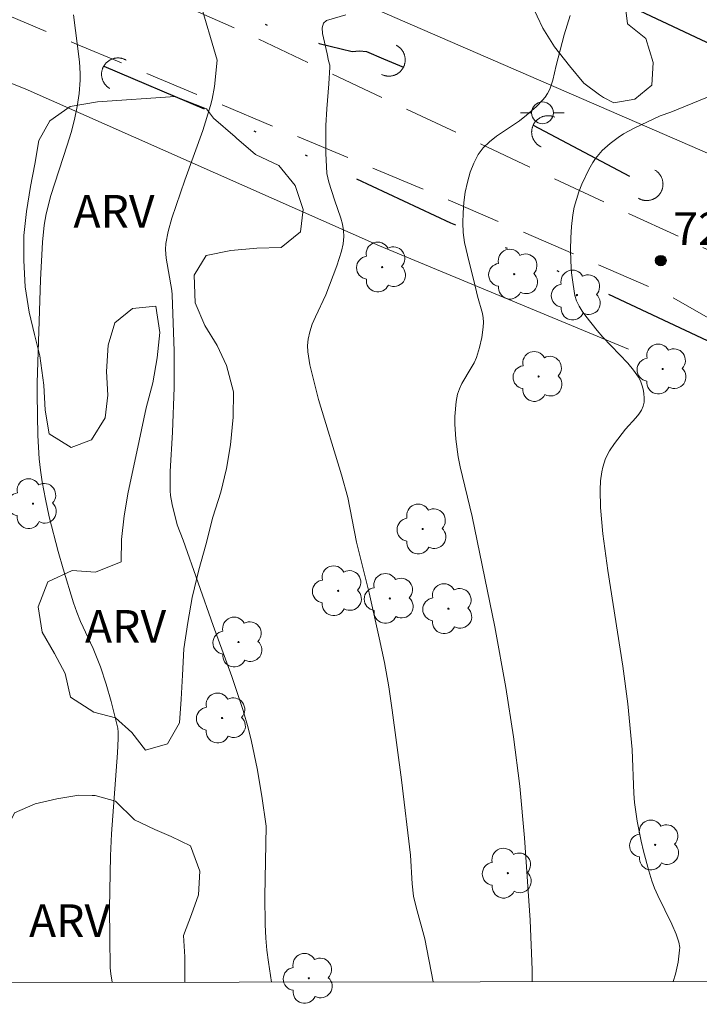
# Model space of a CAD drawing. Units: metres. Extents: x 282639 to 283155, y 1664919 to 1665484.
# Drawn here: x 282710 to 282741, y 1664923 to 1664969 of the extents above; entities that cross this region are included whole.
import ezdxf

# ---------------------------------------------------------------- set-up
doc = ezdxf.new("R2010")
doc.units = ezdxf.units.M
doc.header["$MEASUREMENT"] = 0
doc.linetypes.add('DIVIDE', pattern=[1.25, 0.5, -0.25, 0, -0.25, 0, -0.25])
doc.linetypes.add('HIDDEN', pattern=[0.375, 0.25, -0.125])
for name, color, linetype, lineweight in [('Articulacao', 7, 'Continuous', 18), ('Bueiro', 8, 'Continuous', 18), ('Edificacoes', 7, 'Continuous', 30), ('Muro_Grade', 8, 'Continuous', 20), ('Nao_Pavimentada_S_Mfio', 10, 'HIDDEN', 15), ('Poste', 7, 'Continuous', 9), ('Vala', 5, 'DIVIDE', 25)]:
    doc.layers.add(name, color=color, linetype=linetype, lineweight=lineweight)
for name, color, linetype, lineweight, true_color in [('Arvores_Isoladas', 7, 'Continuous', 18, 0x00ff33), ('Curvas_Intermediarias', 7, 'Continuous', 9, 0x783c14), ('Curvas_Mestras', 7, 'Continuous', 20, 0x783c14), ('Pto_Cotado', 7, 'Continuous', 9, 0x783c14), ('Topon_Pto_Cotado', 7, 'Continuous', 9, 0x783c14), ('Topon_Vegetacao', 7, 'Continuous', 9, 0x00ff33), ('Vegetacao', 7, 'Orla8', 9, 0x00ff33)]:
    doc.layers.add(name, color=color, linetype=linetype, lineweight=lineweight, true_color=true_color)
doc.styles.add('Arial', font='arial.ttf', dxfattribs={"height": 1.5})
doc.styles.get("Standard").update_dxf_attribs({"font": 'arial.ttf'})
doc.linetypes.add('Orla8', pattern='A,6,-0.5,["V",Standard,S=1,R=0,X=-0.5,Y=-1],-0.5,6,-0.5,["V",Standard,S=1,R=0,X=-0.5,Y=-1],-0.5', length=14)

# ---------------------------------------------------------------- blocks, each defined once
blk = doc.blocks.new('Cotas')
at = {"layer": 'Pto_Cotado'}
blk.add_hatch(color=256, dxfattribs=at).paths.add_polyline_path([(0, 0.24, 1), (0, -0.24, 1)])
at = {"layer": 'Pto_Cotado', "lineweight": -3}
blk.add_lwpolyline([(0, -0.24, -1), (0, 0.24, -1)], format="xyb", close=True, dxfattribs=at)
blk = doc.blocks.new('Poste')
at = {"layer": 'Poste'}
blk.add_lwpolyline([(0, 0.5, 1), (0, -0.5, 1)], format="xyb", close=True, dxfattribs=at)
for points in [[(-0.5, 0), (-1, 0)], [(0.5, 0), (1, 0)]]:
    blk.add_lwpolyline(points, dxfattribs=at)
blk = doc.blocks.new('Arvore')
at = {"layer": 'Arvores_Isoladas'}
blk.add_lwpolyline([(-0.718, 0.493, 0.872324), (-0.722, -0.551, 0.862983), (0.284, -0.827, 0.900105), (0.89, 0.029, 0.863155), (0.262, 0.861, 0.882486)], format="xyb", close=True, dxfattribs=at)
blk.add_circle((0, 0), 0.0286, dxfattribs=at)

msp = doc.modelspace()

# ---------------------------------------------------------------- linework, layer by layer
at = {"layer": 'Articulacao', "flags": 128}
msp.add_lwpolyline([(282655.223, 1665478.639), (283137.023, 1665479.388), (283137.873, 1664925.116), (282656.097, 1664924.367), (282655.223, 1665478.639)], close=True, dxfattribs=at)
at = {"layer": 'Bueiro', "flags": 128}
for points in [[(282726.825, 1664966.099), (282726.848, 1664966.088), (282726.872, 1664966.077), (282726.897, 1664966.068), (282726.921, 1664966.059), (282726.946, 1664966.051), (282726.971, 1664966.044), (282726.997, 1664966.038), (282727.022, 1664966.032), (282727.048, 1664966.028), (282727.074, 1664966.024), (282727.1, 1664966.022), (282727.126, 1664966.02), (282727.153, 1664966.019), (282727.179, 1664966.019), (282727.205, 1664966.02), (282727.231, 1664966.022), (282727.257, 1664966.025), (282727.283, 1664966.029), (282727.309, 1664966.034), (282727.334, 1664966.039), (282727.36, 1664966.046), (282727.385, 1664966.053), (282727.41, 1664966.061), (282727.434, 1664966.071), (282727.459, 1664966.08), (282727.482, 1664966.091), (282727.506, 1664966.103), (282727.529, 1664966.115), (282727.552, 1664966.129), (282727.574, 1664966.143), (282727.595, 1664966.157), (282727.616, 1664966.173), (282727.637, 1664966.189), (282727.657, 1664966.206), (282727.676, 1664966.224), (282727.695, 1664966.242), (282727.713, 1664966.261), (282727.73, 1664966.28), (282727.747, 1664966.301), (282727.763, 1664966.321), (282727.779, 1664966.343), (282727.793, 1664966.364), (282727.807, 1664966.387), (282727.82, 1664966.409), (282727.832, 1664966.433), (282727.843, 1664966.456), (282727.854, 1664966.48), (282727.863, 1664966.504), (282727.872, 1664966.529), (282727.88, 1664966.554), (282727.887, 1664966.579), (282727.894, 1664966.605), (282727.899, 1664966.63), (282727.903, 1664966.656), (282727.907, 1664966.682), (282727.909, 1664966.708), (282727.911, 1664966.734), (282727.912, 1664966.761), (282727.912, 1664966.787), (282727.911, 1664966.813), (282727.909, 1664966.839), (282727.906, 1664966.865), (282727.902, 1664966.891), (282727.897, 1664966.917), (282727.892, 1664966.942), (282727.885, 1664966.968), (282727.878, 1664966.993), (282727.87, 1664967.018), (282727.86, 1664967.042), (282727.851, 1664967.066), (282727.84, 1664967.09), (282727.828, 1664967.114), (282727.816, 1664967.137), (282727.803, 1664967.159), (282727.789, 1664967.182), (282727.774, 1664967.203), (282727.758, 1664967.224), (282727.742, 1664967.245), (282727.725, 1664967.265), (282727.707, 1664967.284), (282727.689, 1664967.303), (282727.67, 1664967.321), (282727.651, 1664967.338), (282727.63, 1664967.355), (282727.61, 1664967.371), (282727.588, 1664967.386), (282727.567, 1664967.401), (282727.544, 1664967.415), (282727.522, 1664967.428), (282727.498, 1664967.44)], [(282715.112, 1664966.754), (282715.089, 1664966.767), (282715.065, 1664966.779), (282715.042, 1664966.79), (282715.018, 1664966.8), (282714.993, 1664966.81), (282714.969, 1664966.818), (282714.944, 1664966.826), (282714.918, 1664966.833), (282714.893, 1664966.839), (282714.867, 1664966.844), (282714.841, 1664966.848), (282714.815, 1664966.851), (282714.789, 1664966.854), (282714.763, 1664966.855), (282714.737, 1664966.856), (282714.711, 1664966.856), (282714.685, 1664966.854), (282714.658, 1664966.852), (282714.632, 1664966.849), (282714.607, 1664966.845), (282714.581, 1664966.84), (282714.555, 1664966.834), (282714.53, 1664966.828), (282714.505, 1664966.82), (282714.48, 1664966.812), (282714.456, 1664966.802), (282714.431, 1664966.792), (282714.408, 1664966.781), (282714.384, 1664966.769), (282714.361, 1664966.757), (282714.339, 1664966.743), (282714.317, 1664966.729), (282714.295, 1664966.714), (282714.274, 1664966.699), (282714.254, 1664966.682), (282714.234, 1664966.665), (282714.215, 1664966.647), (282714.196, 1664966.629), (282714.178, 1664966.61), (282714.161, 1664966.59), (282714.145, 1664966.57), (282714.129, 1664966.549), (282714.114, 1664966.527), (282714.099, 1664966.506), (282714.086, 1664966.483), (282714.073, 1664966.46), (282714.061, 1664966.437), (282714.05, 1664966.413), (282714.039, 1664966.389), (282714.03, 1664966.365), (282714.021, 1664966.34), (282714.014, 1664966.315), (282714.007, 1664966.29), (282714.001, 1664966.264), (282713.996, 1664966.239), (282713.991, 1664966.213), (282713.988, 1664966.187), (282713.986, 1664966.161), (282713.984, 1664966.135), (282713.984, 1664966.108), (282713.984, 1664966.082), (282713.985, 1664966.056), (282713.988, 1664966.03), (282713.991, 1664966.004), (282713.995, 1664965.978), (282714, 1664965.952), (282714.005, 1664965.927), (282714.012, 1664965.901), (282714.02, 1664965.876), (282714.028, 1664965.852), (282714.037, 1664965.827), (282714.048, 1664965.803), (282714.058, 1664965.779), (282714.07, 1664965.756), (282714.083, 1664965.733), (282714.096, 1664965.71), (282714.11, 1664965.688), (282714.125, 1664965.667), (282714.141, 1664965.646), (282714.158, 1664965.625), (282714.175, 1664965.606), (282714.192, 1664965.586), (282714.211, 1664965.568), (282714.23, 1664965.55), (282714.25, 1664965.533), (282714.27, 1664965.516), (282714.291, 1664965.5), (282714.312, 1664965.485), (282714.334, 1664965.471), (282714.357, 1664965.457)], [(282734.775, 1664964.138), (282734.751, 1664964.149), (282734.726, 1664964.158), (282734.702, 1664964.167), (282734.677, 1664964.175), (282734.651, 1664964.182), (282734.626, 1664964.188), (282734.6, 1664964.194), (282734.575, 1664964.198), (282734.549, 1664964.201), (282734.523, 1664964.204), (282734.496, 1664964.206), (282734.47, 1664964.206), (282734.444, 1664964.206), (282734.418, 1664964.205), (282734.392, 1664964.203), (282734.366, 1664964.2), (282734.34, 1664964.196), (282734.314, 1664964.192), (282734.288, 1664964.186), (282734.263, 1664964.179), (282734.238, 1664964.172), (282734.213, 1664964.164), (282734.189, 1664964.155), (282734.164, 1664964.145), (282734.141, 1664964.134), (282734.117, 1664964.122), (282734.094, 1664964.11), (282734.071, 1664964.097), (282734.049, 1664964.082), (282734.028, 1664964.068), (282734.007, 1664964.052), (282733.986, 1664964.036), (282733.966, 1664964.019), (282733.947, 1664964.001), (282733.928, 1664963.983), (282733.91, 1664963.964), (282733.893, 1664963.944), (282733.876, 1664963.924), (282733.86, 1664963.903), (282733.845, 1664963.882), (282733.83, 1664963.86), (282733.817, 1664963.838), (282733.804, 1664963.815), (282733.792, 1664963.792), (282733.78, 1664963.768), (282733.77, 1664963.744), (282733.76, 1664963.72), (282733.751, 1664963.695), (282733.743, 1664963.67), (282733.736, 1664963.645), (282733.73, 1664963.62), (282733.725, 1664963.594), (282733.721, 1664963.568), (282733.717, 1664963.542), (282733.715, 1664963.516), (282733.713, 1664963.49), (282733.712, 1664963.464), (282733.712, 1664963.438), (282733.713, 1664963.412), (282733.715, 1664963.385), (282733.718, 1664963.359), (282733.722, 1664963.334), (282733.727, 1664963.308), (282733.733, 1664963.282), (282733.739, 1664963.257), (282733.746, 1664963.232), (282733.755, 1664963.207), (282733.764, 1664963.182), (282733.774, 1664963.158), (282733.785, 1664963.134), (282733.796, 1664963.111), (282733.809, 1664963.088), (282733.822, 1664963.065), (282733.836, 1664963.043), (282733.851, 1664963.021), (282733.866, 1664963), (282733.883, 1664962.98), (282733.9, 1664962.96), (282733.917, 1664962.941), (282733.936, 1664962.922), (282733.955, 1664962.904), (282733.974, 1664962.886), (282733.994, 1664962.87), (282734.015, 1664962.854), (282734.036, 1664962.838), (282734.058, 1664962.824), (282734.08, 1664962.81), (282734.103, 1664962.797), (282734.126, 1664962.785), (282734.15, 1664962.774)], [(282738.607, 1664960.419), (282738.63, 1664960.406), (282738.653, 1664960.394), (282738.677, 1664960.383), (282738.701, 1664960.373), (282738.725, 1664960.363), (282738.75, 1664960.355), (282738.775, 1664960.347), (282738.8, 1664960.34), (282738.825, 1664960.334), (282738.851, 1664960.329), (282738.877, 1664960.324), (282738.903, 1664960.321), (282738.929, 1664960.318), (282738.955, 1664960.317), (282738.981, 1664960.316), (282739.008, 1664960.317), (282739.034, 1664960.318), (282739.06, 1664960.32), (282739.086, 1664960.323), (282739.112, 1664960.327), (282739.137, 1664960.332), (282739.163, 1664960.337), (282739.188, 1664960.344), (282739.213, 1664960.351), (282739.238, 1664960.36), (282739.263, 1664960.369), (282739.287, 1664960.379), (282739.311, 1664960.39), (282739.334, 1664960.402), (282739.357, 1664960.414), (282739.38, 1664960.428), (282739.402, 1664960.442), (282739.423, 1664960.457), (282739.444, 1664960.472), (282739.465, 1664960.489), (282739.485, 1664960.506), (282739.504, 1664960.523), (282739.523, 1664960.542), (282739.541, 1664960.561), (282739.558, 1664960.58), (282739.575, 1664960.601), (282739.59, 1664960.621), (282739.606, 1664960.643), (282739.62, 1664960.665), (282739.634, 1664960.687), (282739.646, 1664960.71), (282739.659, 1664960.733), (282739.67, 1664960.757), (282739.68, 1664960.781), (282739.69, 1664960.805), (282739.698, 1664960.83), (282739.706, 1664960.855), (282739.713, 1664960.88), (282739.719, 1664960.906), (282739.724, 1664960.931), (282739.729, 1664960.957), (282739.732, 1664960.983), (282739.734, 1664961.009), (282739.736, 1664961.035), (282739.737, 1664961.061), (282739.736, 1664961.088), (282739.735, 1664961.114), (282739.733, 1664961.14), (282739.73, 1664961.166), (282739.726, 1664961.192), (282739.721, 1664961.218), (282739.716, 1664961.243), (282739.709, 1664961.268), (282739.702, 1664961.294), (282739.693, 1664961.318), (282739.684, 1664961.343), (282739.674, 1664961.367), (282739.663, 1664961.391), (282739.651, 1664961.414), (282739.639, 1664961.437), (282739.625, 1664961.46), (282739.611, 1664961.482), (282739.596, 1664961.503), (282739.581, 1664961.524), (282739.564, 1664961.545), (282739.547, 1664961.565), (282739.53, 1664961.584), (282739.511, 1664961.603), (282739.492, 1664961.621), (282739.473, 1664961.638), (282739.452, 1664961.655), (282739.431, 1664961.671), (282739.41, 1664961.686), (282739.388, 1664961.7), (282739.366, 1664961.714)]]:
    msp.add_lwpolyline(points, dxfattribs=at)
at = {"layer": 'Curvas_Intermediarias', "flags": 128}
for points, elevation in [([(282721.781, 1664924.469), (282721.636, 1664925.389), (282721.568, 1664925.935), (282721.52, 1664926.483), (282721.49, 1664927.117), (282721.48, 1664928.39), (282721.54, 1664931.626), (282721.335, 1664933), (282721.126, 1664934.261), (282720.869, 1664935.51), (282720.712, 1664936.126), (282720.48, 1664936.918), (282719.953, 1664938.484), (282719.098, 1664940.817), (282717.72, 1664944.745), (282717.458, 1664945.434), (282717.218, 1664946.371), (282717.151, 1664946.786), (282717.136, 1664946.994), (282717.137, 1664947.89), (282717.236, 1664949.691), (282717.319, 1664951.74), (282717.314, 1664953.411), (282717.225, 1664955.988), (282717.203, 1664956.187), (282716.949, 1664957.671), (282716.919, 1664958.068), (282716.932, 1664958.347), (282717.035, 1664958.901), (282717.208, 1664959.511), (282717.805, 1664961.252), (282718.623, 1664963.528), (282718.981, 1664964.678), (282719.052, 1664964.962), (282719.157, 1664965.54), (282719.288, 1664966.75), (282718.47, 1664969.514)], 76), ([(282714.465, 1664924.458), (282714.403, 1664924.84), (282714.382, 1664925.123), (282714.358, 1664926.493), (282714.354, 1664927.864), (282714.389, 1664930.259), (282714.447, 1664931.274), (282714.713, 1664934.988), (282714.75, 1664935.634), (282714.752, 1664935.927), (282714.725, 1664936.118), (282714.426, 1664937.331), (282714.198, 1664938.133), (282713.938, 1664938.924), (282713.593, 1664939.766), (282713.019, 1664941.009), (282712.845, 1664941.429), (282712.694, 1664941.858), (282712.216, 1664943.429), (282711.993, 1664944.221), (282711.587, 1664945.816), (282711.411, 1664946.618), (282711.255, 1664947.421), (282711.176, 1664947.945), (282711.122, 1664948.474), (282711.066, 1664949.539), (282711.023, 1664951.412), (282711.029, 1664951.957), (282711.183, 1664956.684), (282711.275, 1664958.399), (282711.356, 1664959.185), (282711.445, 1664959.703), (282711.664, 1664960.544), (282712.414, 1664962.862), (282712.589, 1664963.444), (282712.745, 1664964.031), (282712.87, 1664964.625), (282712.956, 1664965.228), (282712.999, 1664965.835), (282713.001, 1664966.137), (282712.973, 1664966.676), (282712.691, 1664968.838)], 77), ([(282733.739, 1664924.488), (282733.737, 1664925.038), (282733.648, 1664927.302), (282733.385, 1664931.09), (282733.167, 1664933.452), (282732.882, 1664935.722), (282732.535, 1664937.985), (282732.029, 1664940.767), (282730.989, 1664945.826), (282730.426, 1664948.106), (282730.334, 1664948.564), (282730.229, 1664949.367), (282730.192, 1664950.063), (282730.195, 1664950.413), (282730.256, 1664951.099), (282730.317, 1664951.432), (282730.397, 1664951.684), (282730.511, 1664951.927), (282730.943, 1664952.635), (282731.075, 1664952.875), (282731.182, 1664953.123), (282731.324, 1664953.575), (282731.43, 1664954.041), (282731.488, 1664954.511), (282731.496, 1664954.743), (282731.484, 1664954.942), (282731.451, 1664955.139), (282731.233, 1664955.93), (282731.08, 1664956.58), (282730.838, 1664957.487), (282730.63, 1664958.394), (282730.568, 1664958.848), (282730.548, 1664959.3), (282730.564, 1664959.757), (282730.603, 1664960.225), (282730.669, 1664960.697), (282730.765, 1664961.161), (282730.893, 1664961.611), (282731.056, 1664962.037), (282731.257, 1664962.429), (282731.487, 1664962.74), (282731.772, 1664963.016), (282732.096, 1664963.267), (282733.148, 1664963.978), (282733.472, 1664964.235), (282733.929, 1664964.63), (282734.213, 1664964.912), (282734.336, 1664965.064), (282734.442, 1664965.226), (282734.538, 1664965.422), (282734.68, 1664965.844), (282734.837, 1664966.51), (282735.208, 1664967.919), (282735.476, 1664968.802)], 74), ([(282740.207, 1664924.498), (282740.305, 1664924.826), (282740.426, 1664925.384), (282740.5, 1664925.939), (282740.501, 1664926.061), (282740.46, 1664926.305), (282740.336, 1664926.666), (282740.144, 1664927.118), (282739.494, 1664928.439), (282739.347, 1664928.775), (282739.221, 1664929.118), (282739.082, 1664929.564), (282738.837, 1664930.469), (282738.731, 1664930.927), (282738.55, 1664931.849), (282738.427, 1664932.709), (282738.396, 1664933.111), (282738.317, 1664935.13), (282738.121, 1664937.238), (282737.891, 1664938.958), (282737.205, 1664943.349), (282736.983, 1664945.032), (282736.873, 1664946.241), (282736.85, 1664947.044), (282736.871, 1664947.462), (282736.931, 1664947.88), (282736.976, 1664948.086), (282737.101, 1664948.48), (282737.279, 1664948.834), (282737.505, 1664949.17), (282738.012, 1664949.836), (282738.493, 1664950.344), (282738.635, 1664950.517), (282738.752, 1664950.697), (282738.831, 1664950.886), (282738.866, 1664951.065), (282738.876, 1664951.257), (282738.862, 1664951.458), (282738.826, 1664951.66), (282738.77, 1664951.857), (282738.697, 1664952.044), (282738.608, 1664952.213), (282738.383, 1664952.54), (282738.127, 1664952.851), (282736.984, 1664954.043), (282736.721, 1664954.356), (282736.196, 1664955.01), (282736.032, 1664955.236), (282735.889, 1664955.47), (282735.775, 1664955.712), (282735.699, 1664955.964), (282735.609, 1664956.472), (282735.545, 1664956.995), (282735.509, 1664957.528), (282735.498, 1664958.065), (282735.511, 1664958.602), (282735.547, 1664959.132), (282735.606, 1664959.653), (282735.669, 1664960.01), (282735.762, 1664960.366), (282735.879, 1664960.719), (282736.017, 1664961.067), (282736.341, 1664961.736), (282736.519, 1664962.053), (282736.645, 1664962.247), (282736.79, 1664962.432), (282736.951, 1664962.607), (282737.306, 1664962.929), (282737.684, 1664963.214), (282737.929, 1664963.374), (282738.447, 1664963.657), (282739.604, 1664964.195), (282740.096, 1664964.372), (282741.775, 1664965.061)], 73)]:
    msp.add_lwpolyline(points, dxfattribs=dict(at, elevation=elevation))
at = {"layer": 'Curvas_Mestras', "elevation": 75, "flags": 128}
msp.add_lwpolyline([(282729.192, 1664924.481), (282729.191, 1664924.484), (282728.807, 1664926.451), (282728.41, 1664927.905), (282728.294, 1664928.413), (282728.238, 1664928.968), (282728.149, 1664930.284), (282727.738, 1664933.749), (282727.315, 1664936.946), (282727.155, 1664938.008), (282726.955, 1664939.133), (282726.72, 1664940.252), (282726.256, 1664942.315), (282725.685, 1664944.641), (282725.276, 1664946.699), (282724.996, 1664947.733), (282723.937, 1664951.192), (282723.535, 1664952.774), (282723.444, 1664953.371), (282723.435, 1664953.665), (282723.459, 1664953.953), (282723.535, 1664954.299), (282723.651, 1664954.64), (282723.795, 1664954.977), (282724.273, 1664955.987), (282724.78, 1664957.326), (282724.993, 1664957.997), (282725.062, 1664958.333), (282725.096, 1664958.669), (282725.086, 1664958.947), (282725.037, 1664959.227), (282724.961, 1664959.507), (282724.668, 1664960.347), (282724.412, 1664961.152), (282724.323, 1664961.552), (282724.267, 1664962.494), (282724.273, 1664963.758), (282724.315, 1664964.522), (282724.413, 1664965.667), (282724.459, 1664966.43), (282724.447, 1664966.526), (282724.389, 1664966.717), (282724.339, 1664967.046), (282724.123, 1664967.978), (282724.106, 1664968.244), (282724.159, 1664968.45), (282724.306, 1664968.575), (282725.183, 1664968.83)], dxfattribs=at)
at = {"layer": 'Edificacoes', "flags": 128}
msp.add_lwpolyline([(282748.431, 1664995.366), (282747.792, 1664994.014), (282740.605, 1664978.823), (282742.371, 1664977.968), (282738.159, 1664969.265), (282742.993, 1664966.978), (282745.027, 1664971.277), (282747.474, 1664970.119), (282749.886, 1664975.217), (282746.895, 1664976.632), (282749.295, 1664981.706), (282745.432, 1664983.534), (282746.418, 1664985.618), (282750.385, 1664983.741), (282753.264, 1664989.826), (282749.346, 1664991.679), (282750.604, 1664994.338), (282748.431, 1664995.366)], close=True, dxfattribs=at)
at = {"layer": 'Muro_Grade', "flags": 128}
for points in [[(282773.003, 1665001.73), (282789.116, 1664988.307), (282779.564, 1664966.883), (282767.539, 1664940.424), (282758.128, 1664954.694), (282753.083, 1664957.109), (282742.593, 1664962.131), (282716.907, 1664973.305)], [(282655.997, 1664987.917), (282675.377, 1664980.02), (282686.807, 1664975.487), (282688.142, 1664972.988), (282690.107, 1664973.513), (282710.475, 1664965.438), (282726.731, 1664958.242), (282738.16, 1664953.502)]]:
    msp.add_lwpolyline(points, dxfattribs=at)
at = {"layer": 'Nao_Pavimentada_S_Mfio', "ltscale": 10, "flags": 128}
for points in [[(282655.984, 1664996.425), (282667.421, 1664991.451), (282675.446, 1664987.98), (282701.704, 1664976.22), (282720.157, 1664968.2), (282737.859, 1664959.853), (282746.57, 1664955.873), (282751.407, 1664952.913), (282754.589, 1664950.641), (282756.989, 1664947.981), (282761.227, 1664942.633), (282768.453, 1664932.835), (282773.491, 1664924.549)], [(282769.39, 1664924.543), (282768.041, 1664926.737), (282762.596, 1664935.323), (282758.707, 1664941.606), (282755.967, 1664945.286), (282753.101, 1664947.771), (282747.614, 1664951.574), (282745.432, 1664952.892), (282739.913, 1664956.007), (282729.121, 1664960.683), (282712.839, 1664967.488), (282697.275, 1664973.993), (282681.741, 1664979.99), (282665.959, 1664987.003), (282655.991, 1664991.563)]]:
    msp.add_lwpolyline(points, dxfattribs=at)
at = {"layer": 'Vala', "ltscale": 10, "flags": 128}
for points in [[(282712.28, 1664972.538), (282717.603, 1664970.033), (282721.741, 1664968.295), (282723.958, 1664967.523), (282725.474, 1664967.153), (282725.818, 1664967.182), (282726.13, 1664967.148), (282726.911, 1664966.81), (282727.832, 1664966.433)], [(282714.086, 1664966.483), (282719.9, 1664964.008), (282729.996, 1664959.294), (282737.03, 1664956.123), (282741.781, 1664953.887), (282743.531, 1664952.552), (282746.219, 1664950.733), (282751.782, 1664946.852), (282754.126, 1664944.817), (282756.689, 1664942.081), (282758.344, 1664939.463), (282759.719, 1664937.79), (282762.968, 1664932.493), (282766.311, 1664927.165), (282768.132, 1664924.541)], [(282733.78, 1664963.768), (282739.634, 1664960.687)]]:
    msp.add_lwpolyline(points, dxfattribs=at)
at = {"layer": 'Vegetacao', "flags": 128}
for points in [[(282736.102, 1664965.703), (282735.447, 1664966.492), (282734.76, 1664967.372), (282734.23, 1664968.223), (282733.701, 1664969.319), (282733.233, 1664970.293), (282732.891, 1664971.207), (282732.923, 1664972.217), (282733.675, 1664972.989), (282734.737, 1664973), (282735.8, 1664973.133), (282736.707, 1664973.784), (282737.209, 1664974.676), (282737.585, 1664975.598), (282738.087, 1664976.581), (282738.37, 1664977.716), (282737.808, 1664978.689), (282736.997, 1664979.415), (282736.561, 1664980.481), (282736.531, 1664981.582), (282736.658, 1664982.593), (282736.94, 1664983.574), (282737.411, 1664984.68), (282738.006, 1664985.665), (282738.539, 1664986.618), (282739.353, 1664987.605), (282740.073, 1664988.316), (282740.605, 1664989.239), (282741.263, 1664990.133), (282741.795, 1664990.994), (282742.016, 1664991.945), (282742.205, 1664993.139), (282742.644, 1664994), (282743.707, 1664994.439), (282744.833, 1664994.848), (282745.958, 1664994.92), (282746.832, 1664994.378), (282747.049, 1664993.157), (282746.86, 1664992.146), (282746.359, 1664991.162), (282745.826, 1664990.025), (282745.387, 1664989.134), (282744.823, 1664988.21), (282744.134, 1664987.255), (282743.727, 1664986.364), (282743.381, 1664985.321), (282742.942, 1664984.399), (282742.41, 1664983.598), (282741.846, 1664982.522), (282741.438, 1664981.478), (282741.03, 1664980.403), (282740.747, 1664979.391), (282740.527, 1664978.318), (282740.619, 1664977.249), (282740.93, 1664976.151), (282741.179, 1664975.083), (282741.115, 1664974.042), (282740.645, 1664973.15), (282739.893, 1664972.195), (282739.08, 1664971.453), (282738.359, 1664970.589), (282737.983, 1664969.423), (282738.106, 1664968.415), (282738.949, 1664967.75), (282739.291, 1664966.652), (282739.227, 1664965.612), (282738.445, 1664964.962), (282737.476, 1664964.799), (282737.008, 1664965.039), (282736.82, 1664965.16)], [(282718.8, 1664964.527), (282719.112, 1664964.098), (282720.111, 1664963.233), (282720.173, 1664963.172), (282721.047, 1664962.431), (282722.109, 1664961.929), (282722.857, 1664961.008), (282723.231, 1664959.911), (282723.104, 1664958.883), (282722.228, 1664958.169), (282721.102, 1664958.126), (282719.915, 1664958.024), (282718.789, 1664957.799), (282718.225, 1664956.898), (282718.285, 1664955.625), (282718.721, 1664954.587), (282719.282, 1664953.669), (282719.718, 1664952.753), (282720.029, 1664951.536), (282720.027, 1664950.384), (282719.9, 1664949.114), (282719.71, 1664948.025), (282719.459, 1664946.938), (282719.082, 1664945.793), (282718.767, 1664944.525), (282718.452, 1664943.378), (282718.138, 1664942.11), (282717.948, 1664940.961), (282717.759, 1664939.752), (282717.694, 1664938.541), (282717.63, 1664937.451), (282717.566, 1664936.36), (282717.002, 1664935.4), (282716.001, 1664935.112), (282715.377, 1664935.91), (282714.628, 1664936.588), (282713.629, 1664936.847), (282712.567, 1664937.53), (282712.319, 1664938.625), (282711.82, 1664939.542), (282711.26, 1664940.521), (282711.074, 1664941.675), (282711.513, 1664942.82), (282712.639, 1664943.348), (282713.702, 1664943.271), (282714.89, 1664943.737), (282714.892, 1664944.767), (282715.019, 1664945.856), (282715.208, 1664946.944), (282715.46, 1664948.153), (282715.712, 1664949.3), (282716.027, 1664950.811), (282716.342, 1664951.958), (282716.531, 1664953.106), (282716.658, 1664954.256), (282716.473, 1664955.471), (282715.41, 1664955.367), (282714.596, 1664954.713), (282714.282, 1664953.687), (282714.217, 1664952.476), (282714.278, 1664951.384), (282714.151, 1664950.355), (282713.525, 1664949.335), (282712.586, 1664948.986), (282711.587, 1664949.608), (282711.402, 1664950.702), (282711.341, 1664951.854), (282711.156, 1664953.191), (282710.907, 1664954.164), (282710.659, 1664955.199), (282710.473, 1664956.353), (282710.413, 1664957.567), (282710.415, 1664958.718), (282710.542, 1664959.807), (282710.731, 1664960.956), (282710.92, 1664961.983), (282711.11, 1664963.071), (282711.611, 1664963.973), (282712.55, 1664964.625), (282713.8, 1664964.848), (282717.364, 1664965.095)]]:
    msp.add_lwpolyline(points, close=True, dxfattribs=at)
msp.add_lwpolyline([(282705.962, 1664924.444), (282706.545, 1664924.592), (282707.484, 1664925.366), (282707.985, 1664926.267), (282708.362, 1664927.231), (282708.676, 1664928.256), (282708.864, 1664928.617), (282709.241, 1664929.763), (282709.556, 1664930.97), (282709.557, 1664931.334), (282709.996, 1664932.236), (282710.934, 1664932.646), (282711.934, 1664932.873), (282712.935, 1664933.039), (282713.56, 1664933.029), (282713.685, 1664933.027), (282714.622, 1664932.77), (282715.496, 1664931.907), (282716.432, 1664931.468), (282717.182, 1664931.154), (282718.056, 1664930.716), (282718.492, 1664929.557), (282718.428, 1664928.467), (282718.114, 1664927.563), (282717.737, 1664926.599), (282717.798, 1664925.628), (282717.796, 1664924.658), (282717.805, 1664924.463)], dxfattribs=at)

# ---------------------------------------------------------------- block references
at = {"layer": 'Arvores_Isoladas'}
for p in [(282726.854, 1664957.265), (282732.915, 1664956.939), (282735.789, 1664955.981), (282739.721, 1664952.588), (282734.033, 1664952.245), (282710.84, 1664946.414), (282728.711, 1664945.25), (282724.832, 1664942.416), (282727.206, 1664942.066), (282729.893, 1664941.595), (282720.267, 1664940.066), (282719.511, 1664936.581), (282739.379, 1664930.759), (282732.624, 1664929.464), (282723.493, 1664924.642)]:
    msp.add_blockref('Arvore', p, dxfattribs=at)
at = {"layer": 'Poste'}
msp.add_blockref('Poste', (282734.207, 1664964.338), dxfattribs=at)
at = {"layer": 'Pto_Cotado'}
msp.add_blockref('Cotas', (282739.635, 1664957.561, 72.715), dxfattribs=at)

# ---------------------------------------------------------------- texts
at = {"layer": 'Topon_Pto_Cotado', "style": 'Arial'}
msp.add_text('72,7', height=1.5, dxfattribs=at).set_placement((282740.209, 1664958.275, 72.715))
at = {"layer": 'Topon_Vegetacao', "style": 'Arial'}
for p in [(282712.694, 1664959.072), (282713.224, 1664940.032), (282710.657, 1664926.533)]:
    msp.add_text('ARV', height=1.5, dxfattribs=at).set_placement(p)

doc.saveas('drawing.dxf')
